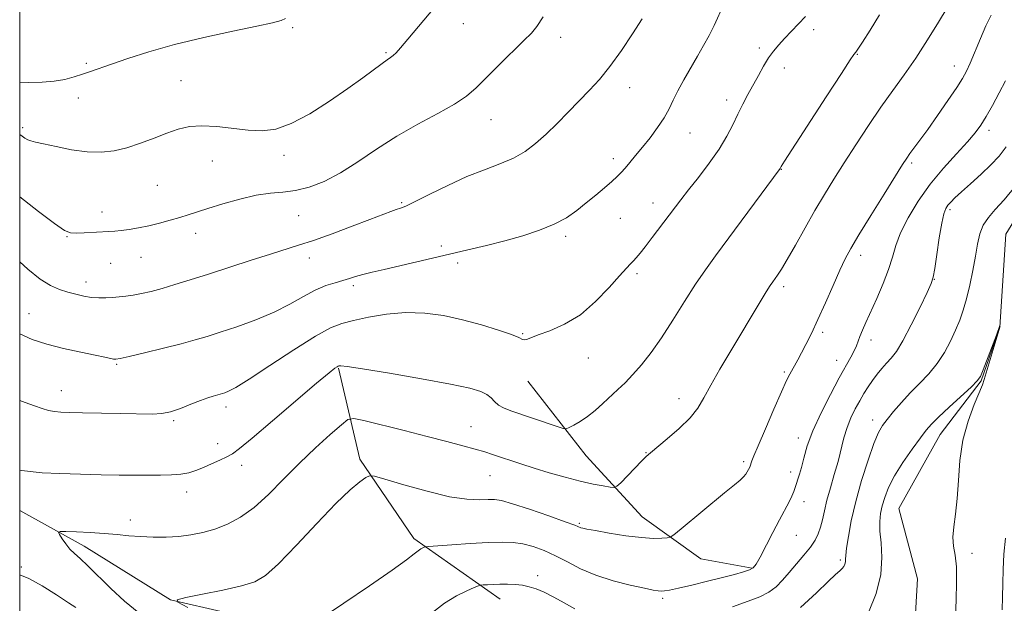
# Model space of a CAD drawing. Extents: x 2194800 to 2197700, y 302300 to 305200.
# Drawn here: x 2195000 to 2195231, y 303857 to 303995 of the extents above; entities that cross this region are included whole.
import ezdxf

# ---------------------------------------------------------------- set-up
doc = ezdxf.new("R2010")
doc.units = 0
doc.header["$MEASUREMENT"] = 0
doc.linetypes.add('rvrstm', pattern=[117.1, 50, -3.9, 0.5, -3.9, 0.5, -3.9, 0.5, -3.9, 50])
for name, color, linetype, lineweight in [('BREAKLINE DTM HARD', 7, 'Continuous', 0), ('CONTOUR INDEX', 41, 'Continuous', 13), ('CONTOUR INTERMEDIATE', 44, 'Continuous', 0), ('GRID LINE', 7, 'Continuous', 0), ('SPOT ELEVATION DTM', 2, 'Continuous', 13), ('STREAM - RIVER SINGLE LINE', 142, 'rvrstm', 0)]:
    doc.layers.add(name, color=color, linetype=linetype, lineweight=lineweight)

msp = doc.modelspace()

# ---------------------------------------------------------------- linework, layer by layer
at = {"layer": 'BREAKLINE DTM HARD'}
for points in [[(2195074.85, 303912.65, 1071.89), (2195079.82, 303891.25, 1068.38), (2195092.47, 303872.62, 1066.42), (2195112.79, 303858.38, 1063.27)], [(2195119.24, 303909.6, 1073.42), (2195132.96, 303892.04, 1071.22), (2195146.12, 303877.77, 1068.9), (2195159.84, 303867.9, 1067.06), (2195171.91, 303865.7, 1066.1)], [(2195000, 303879.259, 1070.781), (2195015.11, 303870.86, 1069.45), (2195035.43, 303858.27, 1068.03), (2195061.22, 303852.27, 1066.48), (2195085.37, 303849.01, 1064.52), (2195103.48, 303851.23, 1062.8), (2195126.53, 303845.23, 1062.02), (2195147.4, 303829.35, 1060.72), (2195147.95, 303828.8, 1060.3), (2195163.87, 303828.83, 1060.18), (2195188, 303834.9, 1058.69), (2195201.17, 303837.11, 1058.4)]]:
    msp.add_polyline3d(points, dxfattribs=at)
at = {"layer": 'CONTOUR INDEX', "flags": 128}
for points, elevation in [([(2195027.942, 303855.173), (2195024.6101, 303857.939), (2195021.397, 303860.935), (2195016.008, 303866.265), (2195014.193, 303867.931), (2195012.862, 303869.0959), (2195011.793, 303870.147), (2195010.814, 303871.362), (2195009.967, 303872.589), (2195009.345, 303873.565), (2195009.08, 303874.1019), (2195009.4609, 303874.283), (2195010.813, 303874.266), (2195013.31, 303874.177), (2195016.518, 303874.037), (2195019.848, 303873.836), (2195022.85, 303873.578), (2195025.618, 303873.3069), (2195028.383, 303873.082), (2195031.315, 303872.956), (2195034.3411, 303872.96), (2195037.33, 303873.123), (2195040.189, 303873.474), (2195042.9799, 303874.047), (2195045.802, 303874.878), (2195048.74, 303876.027), (2195051.817, 303877.654), (2195055.039, 303879.942), (2195058.412, 303882.991), (2195061.9439, 303886.557), (2195065.644, 303890.3141), (2195069.432, 303893.929), (2195072.888, 303897.06), (2195075.502, 303899.359), (2195077.047, 303900.573), (2195078.416, 303900.8241), (2195080.783, 303900.3261), (2195090.251, 303897.986), (2195095.641, 303896.633), (2195100.267, 303895.444), (2195104.008, 303894.452), (2195106.928, 303893.644), (2195109.144, 303892.995), (2195110.987, 303892.414), (2195117.655, 303890.1829), (2195120.752, 303889.1871), (2195124.296, 303888.096), (2195128.0051, 303887.024), (2195131.529, 303886.101), (2195134.562, 303885.43), (2195136.96, 303884.989), (2195138.622, 303884.726), (2195139.551, 303884.638), (2195140.183, 303884.906), (2195141.058, 303885.762), (2195145.93, 303890.801), (2195147.029, 303891.889), (2195148.043, 303892.789), (2195151.979, 303896.02), (2195154.809, 303898.473), (2195157.371, 303900.984), (2195159.186, 303903.281), (2195160.608, 303905.676), (2195162.198, 303908.628), (2195164.367, 303912.434), (2195166.921, 303916.752), (2195173.784, 303928.198), (2195175.231, 303930.587), (2195176.154, 303932.063), (2195176.739, 303932.934), (2195177.849, 303934.4609), (2195178.771, 303935.8691), (2195180.149, 303938.172), (2195182.067, 303941.563), (2195184.326, 303945.609), (2195186.657, 303949.723), (2195188.867, 303953.4759), (2195191.08, 303957.075), (2195193.494, 303960.883), (2195196.242, 303965.143), (2195199.189, 303969.613), (2195202.131, 303973.926), (2195204.918, 303977.838), (2195207.611, 303981.576), (2195210.322, 303985.4851), (2195213.09, 303989.748), (2195215.647, 303993.89), (2195217.653, 303997.273)], 1070), ([(2195000, 303952.9271), (2195004.439, 303949.49), (2195008.192, 303946.623), (2195010.513, 303945.016), (2195011.925, 303944.416), (2195013.248, 303944.351), (2195015.098, 303944.424), (2195020.927, 303944.7221), (2195022.336, 303944.823), (2195023.843, 303944.982), (2195025.702, 303945.237), (2195027.886, 303945.606), (2195030.306, 303946.0981), (2195032.852, 303946.71), (2195035.351, 303947.382), (2195037.611, 303948.04), (2195039.559, 303948.645), (2195044.184, 303950.145), (2195047.683, 303951.246), (2195051.6641, 303952.386), (2195055.53, 303953.274), (2195058.838, 303953.727), (2195061.785, 303953.977), (2195064.722, 303954.361), (2195067.941, 303955.171), (2195071.476, 303956.527), (2195075.302, 303958.503), (2195079.4, 303961.109), (2195083.785, 303964.089), (2195088.482, 303967.124), (2195093.42, 303969.941), (2195098.136, 303972.462), (2195102.072, 303974.656), (2195104.886, 303976.563), (2195107.101, 303978.499), (2195112.462, 303983.824), (2195118.353, 303989.599), (2195120.092, 303991.373), (2195121.351, 303992.931), (2195122.839, 303995.188)], 1080), ([(2195199.1899, 303855.238), (2195201.037, 303859.724), (2195202.086, 303864.1889), (2195202.363, 303868.186), (2195202.177, 303871.601), (2195201.905, 303874.408), (2195201.853, 303876.631), (2195202.047, 303878.502), (2195202.439, 303880.305), (2195203.023, 303882.293), (2195203.932, 303884.602), (2195205.3391, 303887.335), (2195207.3119, 303890.491), (2195209.488, 303893.65), (2195211.402, 303896.289), (2195212.764, 303898.079), (2195213.9911, 303899.477), (2195215.678, 303901.135), (2195218.194, 303903.489), (2195223.3741, 303908.286), (2195224.748, 303909.643), (2195225.479, 303910.711), (2195226.132, 303912.275), (2195229.2449, 303920.394), (2195230.06, 303922.639), (2195230.071, 303922.617), (2195230.098, 303922.435), (2195230.075, 303922.297), (2195229.905, 303921.705), (2195226.392, 303910), (2195225.953, 303908.757), (2195224.023, 303904.133), (2195222.604, 303900.229), (2195221.394, 303895.711), (2195220.694, 303890.954), (2195220.3411, 303886.286), (2195220.058, 303882.02), (2195219.649, 303878.403), (2195219.243, 303875.412), (2195219.05, 303872.956), (2195219.207, 303870.875), (2195219.55, 303868.724), (2195219.84, 303865.988), (2195219.899, 303862.344), (2195219.789, 303858.235), (2195219.633, 303854.294)], 1060)]:
    msp.add_lwpolyline(points, dxfattribs=dict(at, elevation=elevation))
at = {"layer": 'CONTOUR INTERMEDIATE', "flags": 128}
for points, elevation in [([(2195000, 303967.542), (2195000.017, 303967.53), (2195000.576, 303967.111), (2195001.222, 303966.66), (2195001.896, 303966.275), (2195002.618, 303966.013), (2195003.722, 303965.757), (2195005.622, 303965.345), (2195008.566, 303964.687), (2195012.15, 303963.972), (2195015.8081, 303963.458), (2195019.105, 303963.356), (2195022.148, 303963.684), (2195025.179, 303964.412), (2195028.362, 303965.479), (2195031.5571, 303966.7031), (2195034.546, 303967.873), (2195037.2109, 303968.803), (2195039.823, 303969.4), (2195042.754, 303969.598), (2195046.244, 303969.382), (2195053.662, 303968.521), (2195056.921, 303968.372), (2195060.122, 303968.7911), (2195063.74, 303970.085), (2195068.071, 303972.416), (2195072.692, 303975.355), (2195077.003, 303978.329), (2195080.5119, 303980.856), (2195085.066, 303984.225), (2195086.282, 303985.08), (2195087.0571, 303985.606), (2195087.6541, 303986.064), (2195088.342, 303986.725), (2195089.402, 303987.899), (2195091.12, 303989.907), (2195101.114, 304001.872)], 1082), ([(2195000, 303920.682), (2195002.9289, 303919.356), (2195006.336, 303918.283), (2195010.305, 303917.3), (2195014.326, 303916.4231), (2195017.717, 303915.719), (2195019.972, 303915.238), (2195022, 303914.787), (2195022.551, 303914.739), (2195023.551, 303914.896), (2195025.672, 303915.3791), (2195029.306, 303916.252), (2195033.725, 303917.338), (2195037.92, 303918.4), (2195041.18, 303919.276), (2195043.974, 303920.101), (2195047.066, 303921.087), (2195050.996, 303922.394), (2195055.404, 303923.989), (2195059.704, 303925.7901), (2195063.431, 303927.694), (2195066.607, 303929.504), (2195069.375, 303931.005), (2195071.849, 303932.042), (2195074.023, 303932.724), (2195075.863, 303933.22), (2195077.39, 303933.678), (2195078.855, 303934.147), (2195080.563, 303934.651), (2195082.768, 303935.216), (2195085.508, 303935.863), (2195100.875, 303939.423), (2195105.214, 303940.442), (2195109.554, 303941.492), (2195113.858, 303942.593), (2195118.062, 303943.767), (2195121.993, 303945.041), (2195125.45, 303946.443), (2195128.307, 303947.993), (2195130.735, 303949.672), (2195132.9789, 303951.448), (2195135.207, 303953.271), (2195137.286, 303955.005), (2195139.005, 303956.49), (2195140.234, 303957.634), (2195141.166, 303958.608), (2195142.079, 303959.649), (2195143.198, 303960.958), (2195144.561, 303962.582), (2195146.157, 303964.5321), (2195147.94, 303966.782), (2195149.715, 303969.161), (2195151.252, 303971.461), (2195152.408, 303973.548), (2195153.387, 303975.589), (2195154.484, 303977.824), (2195155.906, 303980.413), (2195159.121, 303985.925), (2195160.535, 303988.428), (2195161.79, 303990.788), (2195162.964, 303993.154), (2195165.306, 303998.125)], 1076), ([(2195000, 303888.697), (2195000.527, 303888.653), (2195002.4471, 303888.39), (2195005.292, 303888.105), (2195009.421, 303887.887), (2195014.294, 303887.737), (2195019.143, 303887.634), (2195023.362, 303887.5621), (2195026.971, 303887.515), (2195030.1489, 303887.492), (2195033.036, 303887.497), (2195035.617, 303887.57), (2195037.838, 303887.76), (2195039.6951, 303888.108), (2195041.372, 303888.6249), (2195043.103, 303889.316), (2195045.035, 303890.165), (2195046.97, 303891.056), (2195048.623, 303891.854), (2195049.914, 303892.565), (2195051.576, 303893.7781), (2195054.545, 303896.223), (2195059.351, 303900.295), (2195069.701, 303909.099), (2195072.614, 303911.536), (2195073.974, 303912.626), (2195074.481, 303912.984), (2195074.726, 303913.127), (2195074.887, 303913.196), (2195075.032, 303913.233), (2195075.394, 303913.242), (2195076.857, 303913.067), (2195080.468, 303912.508), (2195086.77, 303911.456), (2195094.298, 303910.144), (2195101.084, 303908.893), (2195105.617, 303907.941), (2195108.219, 303907.195), (2195109.666, 303906.477), (2195110.645, 303905.658), (2195111.474, 303904.796), (2195112.379, 303903.996), (2195113.576, 303903.32), (2195115.247, 303902.661), (2195126.136, 303898.938), (2195127.546, 303898.48), (2195128.272, 303898.416), (2195128.937, 303898.6879), (2195130.031, 303899.253), (2195131.523, 303900.113), (2195133.248, 303901.28), (2195135.062, 303902.742), (2195136.8901, 303904.3739), (2195140.396, 303907.607), (2195142.118, 303909.247), (2195143.943, 303911.137), (2195145.9571, 303913.45), (2195148.19, 303916.304), (2195150.656, 303919.799), (2195153.334, 303923.934), (2195156.059, 303928.291), (2195158.629, 303932.349), (2195160.944, 303935.784), (2195163.307, 303939.064), (2195178.479, 303959.532), (2195178.57, 303959.709), (2195178.741, 303959.994), (2195179.538, 303961.245), (2195189.306, 303976.381), (2195192.887, 303981.902), (2195194.954, 303985.062), (2195195.81, 303986.333), (2195196.255, 303986.898), (2195196.743, 303987.6), (2195197.816, 303989.226), (2195199.633, 303992.057), (2195201.811, 303995.64)], 1072), ([(2195000, 303905.081), (2195001.299, 303904.592), (2195003.505, 303903.78), (2195005.3, 303903.158), (2195006.774, 303902.727), (2195008.135, 303902.451), (2195009.629, 303902.292), (2195011.668, 303902.207), (2195014.705, 303902.153), (2195023.697, 303902.021), (2195031.055, 303901.89), (2195033.329, 303901.9859), (2195035.4039, 303902.388), (2195037.744, 303903.1799), (2195040.184, 303904.166), (2195042.401, 303905.081), (2195044.145, 303905.72), (2195045.435, 303906.116), (2195047.024, 303906.538), (2195047.572, 303906.699), (2195048.162, 303906.887), (2195049.032, 303907.219), (2195050.725, 303908.109), (2195053.86, 303910.0411), (2195058.737, 303913.252), (2195064.361, 303916.974), (2195069.416, 303920.1871), (2195072.969, 303922.141), (2195075.616, 303923.158), (2195078.334, 303923.828), (2195081.875, 303924.597), (2195086.085, 303925.328), (2195090.584, 303925.737), (2195095.065, 303925.609), (2195099.509, 303925), (2195103.9679, 303924.031), (2195108.403, 303922.839), (2195112.397, 303921.613), (2195115.438, 303920.556), (2195117.19, 303919.829), (2195118.011, 303919.426), (2195118.436, 303919.301), (2195118.962, 303919.419), (2195119.9471, 303919.792), (2195121.713, 303920.446), (2195124.461, 303921.438), (2195127.894, 303922.954), (2195131.594, 303925.213), (2195135.167, 303928.276), (2195138.319, 303931.574), (2195140.782, 303934.38), (2195142.386, 303936.164), (2195143.362, 303937.172), (2195144.041, 303937.847), (2195144.725, 303938.59), (2195145.599, 303939.638), (2195146.8191, 303941.188), (2195148.468, 303943.338), (2195155.152, 303952.187), (2195156.969, 303954.516), (2195159.309, 303957.475), (2195161.864, 303960.808), (2195164.197, 303964.128), (2195165.982, 303967.125), (2195167.345, 303969.814), (2195168.525, 303972.285), (2195169.716, 303974.626), (2195170.941, 303976.897), (2195173.402, 303981.414), (2195174.607, 303983.5791), (2195175.781, 303985.511), (2195176.933, 303987.132), (2195178.149, 303988.594), (2195179.532, 303990.104), (2195184.416, 303995.263)], 1074), ([(2195000, 303979.702), (2195002.181, 303979.725), (2195005.249, 303979.813), (2195008.062, 303980.044), (2195010.564, 303980.475), (2195012.785, 303981.048), (2195014.772, 303981.677), (2195016.6379, 303982.313), (2195021.5449, 303984.049), (2195025.378, 303985.381), (2195030.308, 303986.959), (2195036.318, 303988.645), (2195043.207, 303990.298), (2195050.039, 303991.786), (2195055.695, 303992.976), (2195059.351, 303993.786), (2195061.374, 303994.336), (2195062.425, 303994.797)], 1084), ([(2195000, 303937.622), (2195001.938, 303935.884), (2195004.801, 303933.57), (2195007.242, 303932.04), (2195009.352, 303931.123), (2195011.295, 303930.525), (2195013.203, 303930.011), (2195015.073, 303929.58), (2195016.87, 303929.2889), (2195018.571, 303929.177), (2195020.193, 303929.196), (2195021.765, 303929.282), (2195023.323, 303929.387), (2195024.933, 303929.54), (2195026.672, 303929.785), (2195028.613, 303930.166), (2195030.834, 303930.699), (2195033.4149, 303931.397), (2195036.44, 303932.277), (2195040.026, 303933.375), (2195044.297, 303934.731), (2195054.315, 303937.995), (2195058.83, 303939.448), (2195065.447, 303941.509), (2195068.9229, 303942.669), (2195073.312, 303944.236), (2195078.029, 303945.978), (2195082.205, 303947.55), (2195087.116, 303949.422), (2195088.376, 303949.885), (2195089.365, 303950.227), (2195090.642, 303950.743), (2195092.805, 303951.763), (2195096.243, 303953.486), (2195100.516, 303955.594), (2195104.975, 303957.635), (2195109.078, 303959.276), (2195112.714, 303960.65), (2195115.88, 303962.005), (2195118.609, 303963.558), (2195121.087, 303965.397), (2195123.537, 303967.579), (2195126.122, 303970.113), (2195128.765, 303972.818), (2195133.719, 303977.926), (2195136.066, 303980.485), (2195138.539, 303983.524), (2195141.225, 303987.254), (2195143.859, 303991.1899), (2195146.09, 303994.675)], 1078), ([(2195039.442, 303856.47), (2195037.085, 303857.678), (2195036.975, 303858.274), (2195039.02, 303858.769), (2195042.938, 303859.554), (2195047.689, 303860.544), (2195052.048, 303861.533), (2195055.167, 303862.471), (2195057.713, 303863.937), (2195060.731, 303866.664), (2195064.94, 303871.056), (2195069.735, 303876.2), (2195074.188, 303880.854), (2195077.553, 303884.053), (2195079.839, 303885.94), (2195081.244, 303886.941), (2195082.096, 303887.392), (2195083.26, 303887.3), (2195085.735, 303886.5849), (2195090.143, 303885.263), (2195095.61, 303883.729), (2195100.886, 303882.472), (2195104.976, 303881.854), (2195107.897, 303881.723), (2195109.921, 303881.8), (2195111.406, 303881.818), (2195113.055, 303881.559), (2195115.655, 303880.819), (2195119.662, 303879.501), (2195124.195, 303877.94), (2195128.041, 303876.577), (2195130.298, 303875.746), (2195131.721, 303875.18), (2195132.163, 303875.052), (2195133.136, 303874.854), (2195135.116, 303874.494), (2195138.356, 303873.928), (2195142.242, 303873.312), (2195145.937, 303872.847), (2195148.771, 303872.678), (2195150.724, 303872.722), (2195151.938, 303872.838), (2195152.656, 303872.986), (2195153.519, 303873.535), (2195155.264, 303874.957), (2195165.458, 303883.373), (2195167.7589, 303885.253), (2195169.1161, 303886.384), (2195169.897, 303887.124), (2195170.417, 303887.764), (2195170.78, 303888.337), (2195171.36, 303889.425), (2195171.462, 303889.647), (2195171.538, 303889.87), (2195171.704, 303890.423), (2195171.877, 303890.894), (2195172.345, 303892.033), (2195173.359, 303894.436), (2195175.045, 303898.398), (2195177.028, 303903.019), (2195178.81, 303907.101), (2195180.015, 303909.748), (2195180.773, 303911.277), (2195182.623, 303914.642), (2195183.48, 303916.234), (2195184.54, 303918.246), (2195185.8289, 303920.808), (2195187.364, 303924.056), (2195189.121, 303927.994), (2195190.906, 303932.086), (2195192.483, 303935.667), (2195193.739, 303938.3399), (2195195.063, 303940.7921), (2195196.969, 303943.984), (2195199.756, 303948.512), (2195202.87, 303953.5241), (2195207.226, 303960.479), (2195208.197, 303961.968), (2195208.956, 303963.036), (2195211.291, 303966.185), (2195213.128, 303968.729), (2195215.444, 303972.019), (2195217.866, 303975.523), (2195219.924, 303978.564), (2195221.293, 303980.692), (2195222.218, 303982.376), (2195223.085, 303984.3099), (2195225.478, 303990.083), (2195226.784, 303993.07), (2195228.017, 303995.579)], 1068), ([(2195071.095, 303854.127), (2195076.101, 303857.487), (2195082.092, 303861.538), (2195087.414, 303865.202), (2195090.808, 303867.649), (2195092.599, 303869.038), (2195093.512, 303869.779), (2195094.146, 303870.2229), (2195094.623, 303870.485), (2195094.941, 303870.624), (2195095.21, 303870.7), (2195095.985, 303870.779), (2195101.429, 303871.187), (2195105.768, 303871.485), (2195109.953, 303871.725), (2195113.228, 303871.817), (2195115.799, 303871.71), (2195118.111, 303871.361), (2195120.5281, 303870.734), (2195123.095, 303869.819), (2195125.778, 303868.61), (2195128.58, 303867.136), (2195131.659, 303865.546), (2195135.208, 303864.025), (2195139.274, 303862.728), (2195143.308, 303861.704), (2195146.616, 303860.9739), (2195148.698, 303860.5429), (2195149.851, 303860.343), (2195150.565, 303860.29), (2195151.319, 303860.33), (2195152.527, 303860.5241), (2195154.59, 303860.965), (2195157.725, 303861.701), (2195161.415, 303862.602), (2195164.958, 303863.491), (2195167.788, 303864.23), (2195169.864, 303864.823), (2195171.282, 303865.311), (2195172.181, 303865.7979), (2195172.892, 303866.639), (2195173.789, 303868.252), (2195176.742, 303874.027), (2195178.31, 303877.055), (2195180.5711, 303881.223), (2195181.264, 303882.592), (2195181.7169, 303883.713), (2195182.305, 303885.603), (2195182.644, 303886.562), (2195183.05, 303887.7441), (2195183.51, 303889.343), (2195184.052, 303891.533), (2195184.862, 303894.386), (2195186.168, 303897.949), (2195188.087, 303902.158), (2195190.299, 303906.499), (2195192.376, 303910.346), (2195195.114, 303915.257), (2195195.885, 303916.727), (2195196.398, 303917.896), (2195197.211, 303920.1201), (2195197.789, 303921.5469), (2195198.604, 303923.417), (2195201.153, 303929.053), (2195202.658, 303932.527), (2195203.944, 303935.86), (2195204.833, 303938.74), (2195205.625, 303941.447), (2195206.739, 303944.412), (2195208.501, 303947.944), (2195210.869, 303951.859), (2195213.709, 303955.853), (2195216.841, 303959.642), (2195219.899, 303963.018), (2195222.473, 303965.7929), (2195224.2871, 303967.895), (2195225.614, 303969.712), (2195226.863, 303971.75), (2195228.335, 303974.359), (2195229.907, 303977.285), (2195231.347, 303980.121)], 1066), ([(2195167.298, 303856.5969), (2195170.959, 303857.921), (2195173.735, 303858.959), (2195175.858, 303860.006), (2195177.556, 303861.3), (2195179.061, 303862.869), (2195180.603, 303864.686), (2195184.084, 303868.74), (2195185.6, 303870.634), (2195186.697, 303872.258), (2195187.442, 303873.742), (2195187.967, 303875.284), (2195188.399, 303877.06), (2195188.859, 303879.16), (2195189.462, 303881.653), (2195190.279, 303884.557), (2195191.204, 303887.678), (2195192.081, 303890.77), (2195193.47, 303896.2651), (2195194.206, 303898.699), (2195195.112, 303900.967), (2195196.133, 303903.066), (2195197.174, 303904.981), (2195198.166, 303906.71), (2195199.14, 303908.296), (2195200.152, 303909.795), (2195201.24, 303911.242), (2195202.367, 303912.608), (2195203.478, 303913.845), (2195204.558, 303915.006), (2195205.767, 303916.555), (2195207.309, 303919.056), (2195209.275, 303922.797), (2195211.319, 303926.962), (2195212.984, 303930.457), (2195213.947, 303932.562), (2195214.424, 303934.0461), (2195214.765, 303936.052), (2195215.243, 303939.357), (2195215.824, 303943.267), (2195216.398, 303946.723), (2195216.887, 303948.929), (2195217.345, 303950.146), (2195217.856, 303950.9), (2195218.524, 303951.656), (2195219.525, 303952.649), (2195221.05, 303954.0541), (2195223.191, 303955.97), (2195225.632, 303958.187), (2195227.955, 303960.4201), (2195229.868, 303962.486), (2195231.573, 303964.621)], 1064), ([(2195183.29, 303856.416), (2195187.0549, 303859.859), (2195189.754, 303862.587), (2195191.479, 303864.232), (2195192.481, 303865.08), (2195193.049, 303865.58), (2195193.428, 303866.096), (2195193.677, 303866.658), (2195193.809, 303867.207), (2195193.854, 303867.7681), (2195193.91, 303868.677), (2195194.089, 303870.35), (2195194.496, 303873.098), (2195195.194, 303876.8191), (2195196.234, 303881.304), (2195197.617, 303886.26), (2195199.127, 303891.054), (2195200.4989, 303894.968), (2195201.557, 303897.52), (2195202.496, 303899.174), (2195203.605, 303900.634), (2195205.103, 303902.45), (2195206.946, 303904.579), (2195209.022, 303906.827), (2195211.212, 303909.053), (2195213.376, 303911.315), (2195215.366, 303913.7221), (2195217.066, 303916.336), (2195218.484, 303919.016), (2195219.659, 303921.577), (2195220.634, 303923.915), (2195221.472, 303926.263), (2195222.241, 303928.938), (2195222.991, 303932.141), (2195223.694, 303935.6), (2195224.304, 303938.923), (2195224.8171, 303941.799), (2195225.377, 303944.22), (2195226.172, 303946.257), (2195227.36, 303948.034), (2195228.985, 303949.888), (2195231.064, 303952.208), (2195233.545, 303955.222)], 1062), ([(2195231.351, 303872.709), (2195231.023, 303868.933), (2195230.837, 303865.392), (2195230.751, 303862.058), (2195230.692, 303858.884), (2195230.603, 303855.858)], 1062), ([(2195013.185, 303856.467), (2195011.488, 303857.552), (2195008.6309, 303859.418), (2195005.242, 303861.556), (2195002.178, 303863.279), (2195000, 303864.13)], 1072), ([(2195096.854, 303855.233), (2195099.708, 303857.441), (2195102.4929, 303859.159), (2195104.919, 303860.362), (2195106.706, 303861.12), (2195107.701, 303861.516), (2195108.248, 303861.676), (2195108.816, 303861.735), (2195109.778, 303861.804), (2195111.116, 303861.879), (2195112.7191, 303861.929), (2195114.475, 303861.926), (2195116.274, 303861.843), (2195118.006, 303861.658), (2195119.616, 303861.336), (2195121.256, 303860.811), (2195123.129, 303860.008), (2195125.37, 303858.888), (2195127.83, 303857.555), (2195130.289, 303856.1471)], 1064)]:
    msp.add_lwpolyline(points, dxfattribs=dict(at, elevation=elevation))
at = {"layer": 'GRID LINE', "flags": 128}
msp.add_lwpolyline([(2195000, 302500), (2197500, 302500), (2197500, 305000), (2195000, 305000), (2195000, 302500)], dxfattribs=at)
at = {"layer": 'SPOT ELEVATION DTM'}
for p in [(2195064.04, 303992.61, 1083.76), (2195104.14, 303993.54, 1081.27), (2195126.94, 303990.34, 1079.46), (2195186.33, 303992.18, 1073.54), (2195173.64, 303987.85, 1074.35), (2195085.95, 303986.78, 1082.19), (2195196.63, 303986.34, 1071.91), (2195015.62, 303984.25, 1084.26), (2195179.43, 303983.15, 1073.43), (2195219.38, 303983.59, 1068.69), (2195037.87, 303980.16, 1082.9), (2195143.13, 303978.56, 1077.34), (2195013.78, 303976.09, 1083.42), (2195165.97, 303975.61, 1074.49), (2195000.66, 303969.16, 1082.29), (2195110.62, 303971.01, 1079.21), (2195157.29, 303967.86, 1075.19), (2195227.51, 303968.55, 1065.56), (2195062.02, 303962.65, 1081.59), (2195045.23, 303961.31, 1081.18), (2195139.31, 303961.85, 1076.46), (2195209.38, 303960.82, 1067.72), (2195178.79, 303959.34, 1071.95), (2195032.31, 303955.59, 1081.04), (2195089.66, 303951.52, 1078.18), (2195148.65, 303951.45, 1074.66), (2195019.34, 303949.35, 1080.57), (2195065.47, 303948.45, 1079.08), (2195218.38, 303949.92, 1063.67), (2195140.94, 303947.81, 1075.1), (2195041.34, 303944.32, 1079.46), (2195011.14, 303943.54, 1079.92), (2195128.14, 303943.58, 1075.66), (2195098.96, 303941.33, 1076.36), (2195197.42, 303939.17, 1067.5), (2195021.32, 303937.31, 1079.1), (2195028.45, 303938.72, 1079.23), (2195067.98, 303938.55, 1077.45), (2195102.83, 303937.32, 1075.61), (2195144.85, 303934.83, 1073.69), (2195015.6, 303932.86, 1078.54), (2195214.64, 303933.49, 1063.96), (2195078.28, 303932.07, 1075.68), (2195179.32, 303931.82, 1069.62), (2195002.22, 303925.48, 1076.86), (2195118.04, 303920.73, 1074.11), (2195188.43, 303921.1, 1067.69), (2195199.83, 303919.24, 1065.43), (2195133.44, 303915.06, 1073.27), (2195191.74, 303914.49, 1066.73), (2195022.73, 303913.59, 1075.85), (2195179.43, 303911.72, 1068.22), (2195009.76, 303907.35, 1074.71), (2195154.72, 303905.5, 1070.62), (2195048.42, 303903.55, 1073.53), (2195036.14, 303900.35, 1073.79), (2195200.19, 303900.45, 1062.57), (2195105.9, 303898.92, 1070.83), (2195182.75, 303896.25, 1066.53), (2195046.43, 303894.92, 1072.59), (2195147, 303892.79, 1070.07), (2195169.93, 303890.68, 1068.31), (2195052.1, 303889.85, 1071.49), (2195180.96, 303888.3, 1066.31), (2195110.41, 303887.38, 1069.1), (2195039.17, 303883.57, 1071.45), (2195184.08, 303881.33, 1065.52), (2195025.98, 303877.02, 1070.55), (2195131.39, 303876.24, 1068.19), (2195182.28, 303873.38, 1065.1), (2195192.65, 303867.63, 1062.28), (2195223.53, 303869.15, 1060.54), (2195000.39, 303865.97, 1071.85), (2195121.57, 303863.94, 1064.44), (2195150.89, 303858.56, 1065.73)]:
    msp.add_point(p, dxfattribs=at)
at = {"layer": 'STREAM - RIVER SINGLE LINE'}
msp.add_polyline3d([(2195288.77, 304148.49, 1069.48), (2195295.09, 304133, 1068.28), (2195296.56, 304115.09, 1066.76), (2195297.08, 304095.24, 1065.6), (2195295.66, 304074.91, 1064.87), (2195289.88, 304052.14, 1064.03), (2195278.3, 304027.92, 1063.19), (2195271.55, 304005.16, 1062.77), (2195259.48, 303985.77, 1062.25), (2195253.69, 303973.18, 1061.57), (2195242.09, 303961.54, 1061.2), (2195231.46, 303944.09, 1060.62), (2195230.04, 303922.31, 1059.99), (2195225.7, 303909.71, 1059.89), (2195216.04, 303897.11, 1059.26), (2195206.38, 303879.67, 1058.73), (2195210.76, 303863.21, 1058.42), (2195209.35, 303839, 1058.21)], dxfattribs=at)

doc.saveas('drawing.dxf')
